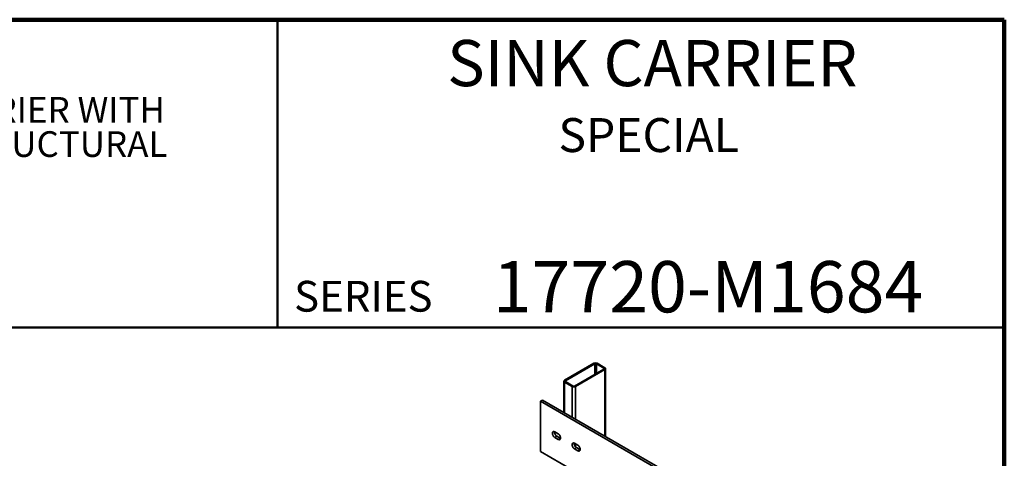
# Model space of a CAD drawing. Units: inches. Extents: x 0.1 to 8.4, y 0.1 to 10.9.
# Drawn here: x 4.4 to 8.4, y 9.2 to 10.9 of the extents above; entities that cross this region are included whole.
import ezdxf

# ---------------------------------------------------------------- set-up
doc = ezdxf.new("R2010")
doc.units = ezdxf.units.IN
doc.header["$MEASUREMENT"] = 0
doc.styles.add('SLDTEXTSTYLE0', font='TXT', dxfattribs={"width": 0.605})

# ---------------------------------------------------------------- blocks, each defined once
blk = doc.blocks.new('SW_NOTE_2')
at = {"color": 0, "linetype": 'Continuous', "lineweight": 18, "char_height": 0.104167, "attachment_point": 1, "style": 'SLDTEXTSTYLE0'}
for s, insert in [('JOSAM 17720-M1684 SERIES FLOOR MOUNTED SINK CARRIER WITH', (0, 0.1343)), ('SUPPORT PLATE, ADJUSTABLE RODS, HEADERS, AND STRUCTURAL', (0, -0.0046))]:
    blk.add_mtext(s, dxfattribs=dict(at, insert=insert))

msp = doc.modelspace()

# ---------------------------------------------------------------- linework, layer by layer
at = {"color": 7, "linetype": 'Continuous', "lineweight": 100}
for p, q in [((8.3984375, 10.9375), (0.3984375, 10.9375)), ((8.3984375, 0.0625), (8.3984375, 10.9375))]:
    msp.add_line(p, q, dxfattribs=at)
at = {"color": 7, "linetype": 'Continuous', "lineweight": 50}
for p, q in [((5.4453125, 10.9375), (5.4453125, 9.6875)), ((0.3984375, 9.6875), (8.3984375, 9.6875))]:
    msp.add_line(p, q, dxfattribs=at)
at = {"color": 7, "linetype": 'Continuous', "lineweight": 35}
for p, q in [((6.73133604, 9.54237135), (6.61201177, 9.47348691)), ((6.73487154, 9.54033035), (6.61554727, 9.47144591)), ((6.77199467, 9.5224714), (6.74105873, 9.54033034)), ((6.7755302, 9.52451243), (6.74459427, 9.54237136)), ((6.77827607, 9.2454558), (6.77827607, 9.52068552)), ((6.65267035, 9.45001521), (6.77199463, 9.51889964)), ((6.65620591, 9.44797418), (6.77553018, 9.51685861)), ((6.60926588, 9.46966), (6.60926588, 9.34302317)), ((6.61201175, 9.4658331), (6.64294768, 9.44797416)), ((6.61554728, 9.46787412), (6.64648321, 9.45001518)), ((6.51412166, 9.38825403), (6.52251855, 9.39310145)), ((8.10511189, 8.46979493), (6.51412166, 9.38825403)), ((6.51412166, 9.38825403), (6.51412166, 9.18411885)), ((8.11350878, 8.47464235), (6.52251855, 9.39310145)), ((6.58593719, 9.25595559), (6.57223697, 9.26386455)), ((6.57223697, 9.2414097), (6.58063386, 9.24625712)), ((6.57223697, 9.2414097), (6.58593719, 9.23350074)), ((6.58063386, 9.24625712), (6.59433408, 9.23834816)), ((6.58593719, 9.23350074), (6.59433408, 9.23834816)), ((6.59433408, 9.23834816), (6.59557961, 9.2377217)), ((6.66592862, 9.20977752), (6.65222846, 9.21768645)), ((6.65222846, 9.1952316), (6.66062535, 9.20007902)), ((6.66062535, 9.20007902), (6.67432551, 9.19217009)), ((6.51412166, 9.18411885), (8.10511189, 8.26565974)), ((6.65222846, 9.1952316), (6.66592862, 9.18732266)), ((6.66592862, 9.18732266), (6.67432551, 9.19217009)), ((6.67432551, 9.19217009), (6.67557104, 9.19154363))]:
    msp.add_line(p, q, dxfattribs=at)
at = {"color": 8, "linetype": 'Continuous', "lineweight": 35}
for p, q in [((6.73487154, 9.54033035), (6.73487154, 9.49746874)), ((6.74105873, 9.54033034), (6.74105873, 9.50104063)), ((6.77199467, 9.5224714), (6.77199467, 9.5188995)), ((6.77553018, 9.51685861), (6.77553018, 9.24704099)), ((6.61201175, 9.4658331), (6.61201175, 9.34143813)), ((6.61554727, 9.47144591), (6.61554727, 9.46787401)), ((6.64294768, 9.44797416), (6.64294768, 9.3235792)), ((6.65620591, 9.44797418), (6.65620591, 9.31592548)), ((6.65620591, 9.21539037), (6.65620591, 9.2038572))]:
    msp.add_line(p, q, dxfattribs=at)
at = {"color": 7, "linetype": 'Continuous', "lineweight": 35, "flags": 128}
for points in [[(6.77553018, 9.51685861), (6.77648558, 9.51750439), (6.77725425, 9.51822849), (6.77781721, 9.5190131), (6.77816062, 9.5198389), (6.77827607, 9.52068552), (6.77816066, 9.52153214), (6.77781722, 9.52235794), (6.77725423, 9.52314255), (6.77648561, 9.52386665), (6.7755302, 9.52451243)], [(6.61201177, 9.47348691), (6.61105631, 9.47284117), (6.6102877, 9.47211703), (6.60972468, 9.47133245), (6.60938128, 9.47050665), (6.60926588, 9.46966), (6.60938129, 9.46881338), (6.60972473, 9.46798758), (6.61028766, 9.467203), (6.61105634, 9.46647888), (6.61201175, 9.4658331)], [(6.57223697, 9.26386455), (6.5709679, 9.26450113), (6.56972056, 9.26493474), (6.56851625, 9.26515789), (6.56737562, 9.26516679), (6.56631816, 9.26496134), (6.56536198, 9.26454497), (6.56452345, 9.26392488), (6.56381689, 9.26311171), (6.56325437, 9.26211923), (6.56284556, 9.2609646), (6.56259744, 9.25966739), (6.56251426, 9.25824993), (6.56259744, 9.25673643), (6.56284556, 9.25515287), (6.56325437, 9.25352612), (6.56381689, 9.25188429), (6.56452345, 9.25025523), (6.56536198, 9.24866699), (6.56631816, 9.24714675), (6.56737562, 9.24572038), (6.56851625, 9.24441234), (6.56972056, 9.24324502), (6.5709679, 9.24223837), (6.57223697, 9.2414097)], [(6.58593719, 9.23350074), (6.58720626, 9.23286416), (6.58845361, 9.23243066), (6.58965791, 9.23220752), (6.59079854, 9.23219861), (6.591856, 9.23240407), (6.59281219, 9.23282032), (6.59365071, 9.23344041), (6.59435733, 9.23425366), (6.59491979, 9.23524606), (6.5953286, 9.23640081), (6.59557672, 9.2376979), (6.5956599, 9.23911536), (6.59557672, 9.24062885), (6.5953286, 9.24221254), (6.59491979, 9.24383917), (6.59435733, 9.24548109), (6.59365071, 9.24711006), (6.59281219, 9.2486983), (6.591856, 9.25021866), (6.59079854, 9.25164503), (6.58965791, 9.25295307), (6.58845361, 9.25412038), (6.58720626, 9.25512692), (6.58593719, 9.25595559)], [(6.65222846, 9.21768645), (6.65095938, 9.21832303), (6.64971204, 9.21875664), (6.64850773, 9.21897979), (6.6473671, 9.21898869), (6.64630964, 9.21878324), (6.64535346, 9.21836687), (6.64451488, 9.21774681), (6.64380832, 9.21693364), (6.64324581, 9.21594116), (6.64283704, 9.2147865), (6.64258892, 9.21348929), (6.64250575, 9.21207183), (6.64258892, 9.21055833), (6.64283704, 9.20897477), (6.64324581, 9.20734805), (6.64380832, 9.20570622), (6.64451488, 9.20407716), (6.64535346, 9.20248889), (6.64630964, 9.20096865), (6.6473671, 9.19954228), (6.64850773, 9.19823424), (6.64971204, 9.19706692), (6.65095938, 9.19606027), (6.65222846, 9.1952316)], [(6.66592862, 9.18732266), (6.66719769, 9.18668609), (6.66844504, 9.18625259), (6.66964934, 9.18602945), (6.67078997, 9.18602054), (6.67184743, 9.186226), (6.67280362, 9.18664225), (6.6736422, 9.18726231), (6.67434876, 9.18807559), (6.67491127, 9.18906796), (6.67532009, 9.19022271), (6.67556815, 9.19151983), (6.67565133, 9.19293729), (6.67556815, 9.19445078), (6.67532009, 9.19603444), (6.67491127, 9.19766107), (6.67434876, 9.19930302), (6.6736422, 9.20093196), (6.67280362, 9.20252023), (6.67184743, 9.20404059), (6.67078997, 9.20546696), (6.66964934, 9.206775), (6.66844504, 9.20794231), (6.66719769, 9.20894885), (6.66592862, 9.20977752)]]:
    msp.add_lwpolyline(points, dxfattribs=at)
at = {"color": 7, "linetype": 'Continuous', "lineweight": 35}
for centre, radius, start, end in [((6.73796516, 9.52969589), 0.01430428, 62.39101087, 117.60908615), ((6.73796513, 9.53435977), 0.00672444, 62.60940715, 117.39045425), ((6.77131688, 9.52068553), 0.00191017, 290.78182791, 69.21692438), ((6.61622507, 9.46966002), 0.00191019, 110.78329372, 249.21712218), ((6.64957678, 9.46064969), 0.01430433, 242.39112442, 297.6089726), ((6.64957676, 9.45598564), 0.00672431, 242.60938238, 297.39103343), ((6.59155171, 9.26369714), 0.02057555, 177.78862614, 237.95250393), ((6.67154339, 9.2175192), 0.0205758, 177.78903483, 237.95227215)]:
    msp.add_arc(centre, radius, start, end, dxfattribs=at)

# ---------------------------------------------------------------- block references
at = {"color": 7, "linetype": 'Continuous', "lineweight": 18}
msp.add_blockref('SW_NOTE_2', (0.55618448, 10.48916684), dxfattribs=at)

# ---------------------------------------------------------------- texts
at = {"color": 7, "linetype": 'Continuous', "lineweight": 18, "attachment_point": 2, "style": 'SLDTEXTSTYLE0'}
for s, insert, char_height in [('SINK CARRIER', (6.9684109, 10.8551068), 0.1875), ('SPECIAL', (6.95354489, 10.53799352), 0.137795276), ('17720-M1684', (7.19472068, 9.9574813), 0.2083333333)]:
    msp.add_mtext(s, dxfattribs=dict(at, insert=insert, char_height=char_height))
at = {"color": 7, "linetype": 'Continuous', "lineweight": 0, "insert": (5.51315873, 9.8771275), "char_height": 0.125, "attachment_point": 1, "style": 'SLDTEXTSTYLE0'}
msp.add_mtext('SERIES', dxfattribs=at)

doc.saveas('drawing.dxf')
